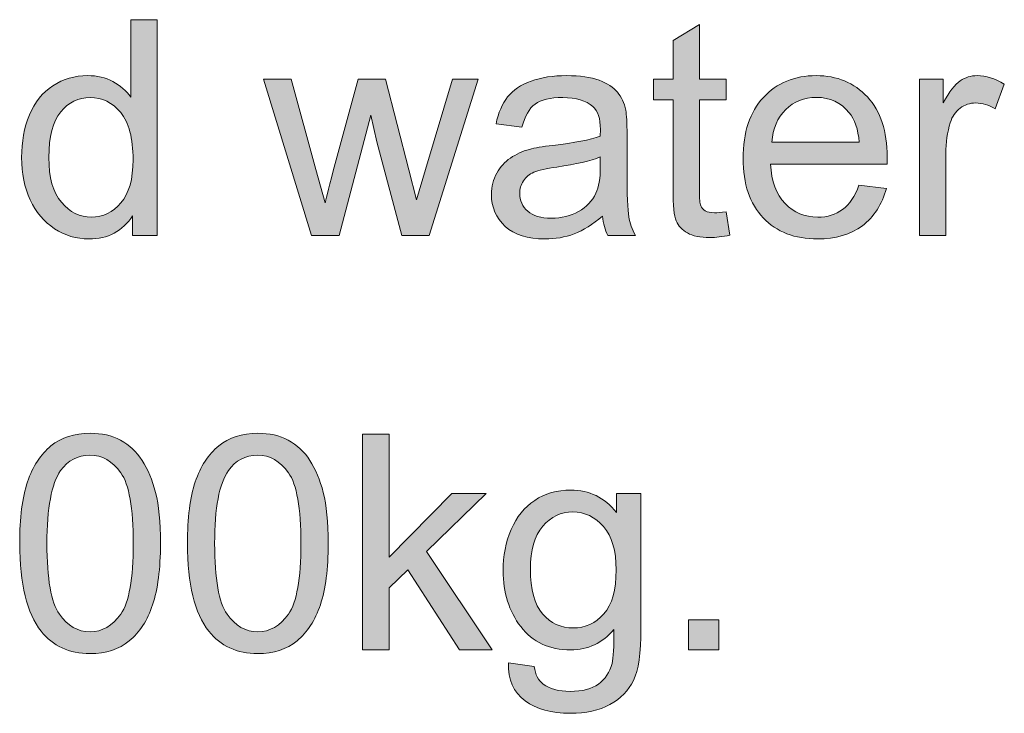
# Model space of a CAD drawing. Units: millimetres. Extents: x 0 to 2079, y 0 to 1470.
# Drawn here: x 609 to 673, y 1180 to 1225 of the extents above; entities that cross this region are included whole.
import ezdxf

# ---------------------------------------------------------------- set-up
doc = ezdxf.new("R2010")
doc.units = ezdxf.units.MM
doc.header["$MEASUREMENT"] = 0
doc.layers.add('Capa 1', color=7, linetype='Continuous', lineweight=0)

# ---------------------------------------------------------------- blocks, each defined once
blk = doc.blocks.new('Block_12')
at = {"layer": 'Capa 1', "transparency": 33554687}
h = blk.add_hatch(color=7, dxfattribs=at)
h.dxf.hatch_style = 2
edge = h.paths.add_edge_path()
edge.add_spline(control_points=[(610.519, 1216.158), (610.519, 1214.846), (610.796, 1213.866), (611.349, 1213.216), (611.903, 1212.566), (612.555, 1212.242), (613.307, 1212.242), (614.066, 1212.242), (614.711, 1212.551), (615.241, 1213.172), (615.772, 1213.793), (616.037, 1214.74), (616.037, 1216.013), (616.037, 1217.416), (615.767, 1218.444), (615.227, 1219.1), (614.687, 1219.756), (614.021, 1220.084), (613.23, 1220.084), (612.458, 1220.084), (611.813, 1219.769), (611.296, 1219.139), (610.779, 1218.508), (610.519, 1217.514), (610.519, 1216.158)], knot_values=[0, 0, 0, 0, 1, 1, 1, 2, 2, 2, 3, 3, 3, 4, 4, 4, 5, 5, 5, 6, 6, 6, 7, 7, 7, 8, 8, 8, 8], degree=3, periodic=0)
edge = h.paths.add_edge_path()
edge.add_spline(control_points=[(616.008, 1211.045), (616.008, 1211.045), (616.008, 1212.338), (616.008, 1212.338), (615.358, 1211.322), (614.403, 1210.814), (613.143, 1210.814), (612.327, 1210.814), (611.576, 1211.039), (610.891, 1211.489), (610.206, 1211.939), (609.675, 1212.568), (609.299, 1213.375), (608.923, 1214.182), (608.735, 1215.11), (608.735, 1216.158), (608.735, 1217.18), (608.905, 1218.108), (609.246, 1218.941), (609.587, 1219.774), (610.099, 1220.412), (610.78, 1220.856), (611.461, 1221.299), (612.223, 1221.521), (613.066, 1221.521), (613.683, 1221.521), (614.233, 1221.391), (614.716, 1221.131), (615.198, 1220.87), (615.59, 1220.531), (615.892, 1220.113), (615.892, 1220.113), (615.892, 1225.187), (615.892, 1225.187), (615.892, 1225.187), (617.619, 1225.187), (617.619, 1225.187), (617.619, 1225.187), (617.619, 1211.045), (617.619, 1211.045), (617.619, 1211.045), (616.008, 1211.045), (616.008, 1211.045)], knot_values=[0, 0, 0, 0, 1, 1, 1, 2, 2, 2, 3, 3, 3, 4, 4, 4, 5, 5, 5, 6, 6, 6, 7, 7, 7, 8, 8, 8, 9, 9, 9, 10, 10, 10, 11, 11, 11, 12, 12, 12, 13, 13, 13, 14, 14, 14, 14], degree=3, periodic=0)
h = blk.add_hatch(color=7, dxfattribs=at)
h.dxf.hatch_style = 2
edge = h.paths.add_edge_path()
edge.add_spline(control_points=[(654.883, 1212.599), (654.883, 1212.599), (655.133, 1211.065), (655.133, 1211.065), (654.645, 1210.962), (654.207, 1210.91), (653.822, 1210.91), (653.191, 1210.91), (652.703, 1211.01), (652.355, 1211.209), (652.008, 1211.408), (651.763, 1211.671), (651.622, 1211.996), (651.481, 1212.32), (651.41, 1213.004), (651.41, 1214.045), (651.41, 1214.045), (651.41, 1219.939), (651.41, 1219.939), (651.41, 1219.939), (650.137, 1219.939), (650.137, 1219.939), (650.137, 1219.939), (650.137, 1221.29), (650.137, 1221.29), (650.137, 1221.29), (651.41, 1221.29), (651.41, 1221.29), (651.41, 1221.29), (651.41, 1223.827), (651.41, 1223.827), (651.41, 1223.827), (653.137, 1224.869), (653.137, 1224.869), (653.137, 1224.869), (653.137, 1221.29), (653.137, 1221.29), (653.137, 1221.29), (654.883, 1221.29), (654.883, 1221.29), (654.883, 1221.29), (654.883, 1219.939), (654.883, 1219.939), (654.883, 1219.939), (653.137, 1219.939), (653.137, 1219.939), (653.137, 1219.939), (653.137, 1213.949), (653.137, 1213.949), (653.137, 1213.453), (653.167, 1213.135), (653.228, 1212.994), (653.29, 1212.853), (653.389, 1212.74), (653.527, 1212.656), (653.666, 1212.573), (653.864, 1212.531), (654.121, 1212.531), (654.314, 1212.531), (654.568, 1212.554), (654.883, 1212.599)], knot_values=[0, 0, 0, 0, 1, 1, 1, 2, 2, 2, 3, 3, 3, 4, 4, 4, 5, 5, 5, 6, 6, 6, 7, 7, 7, 8, 8, 8, 9, 9, 9, 10, 10, 10, 11, 11, 11, 12, 12, 12, 13, 13, 13, 14, 14, 14, 15, 15, 15, 16, 16, 16, 17, 17, 17, 18, 18, 18, 19, 19, 19, 20, 20, 20, 20], degree=3, periodic=0)
h = blk.add_hatch(color=7, dxfattribs=at)
h.dxf.hatch_style = 2
edge = h.paths.add_edge_path()
edge.add_spline(control_points=[(627.728, 1211.045), (627.728, 1211.045), (624.593, 1221.29), (624.593, 1221.29), (624.593, 1221.29), (626.388, 1221.29), (626.388, 1221.29), (626.388, 1221.29), (628.018, 1215.377), (628.018, 1215.377), (628.018, 1215.377), (628.626, 1213.177), (628.626, 1213.177), (628.651, 1213.287), (628.828, 1213.991), (629.156, 1215.29), (629.156, 1215.29), (630.786, 1221.29), (630.786, 1221.29), (630.786, 1221.29), (632.571, 1221.29), (632.571, 1221.29), (632.571, 1221.29), (634.105, 1215.348), (634.105, 1215.348), (634.105, 1215.348), (634.616, 1213.39), (634.616, 1213.39), (634.616, 1213.39), (635.204, 1215.367), (635.204, 1215.367), (635.204, 1215.367), (636.96, 1221.29), (636.96, 1221.29), (636.96, 1221.29), (638.648, 1221.29), (638.648, 1221.29), (638.648, 1221.29), (635.445, 1211.045), (635.445, 1211.045), (635.445, 1211.045), (633.642, 1211.045), (633.642, 1211.045), (633.642, 1211.045), (632.011, 1217.18), (632.011, 1217.18), (632.011, 1217.18), (631.616, 1218.926), (631.616, 1218.926), (631.616, 1218.926), (629.542, 1211.045), (629.542, 1211.045), (629.542, 1211.045), (627.728, 1211.045), (627.728, 1211.045)], knot_values=[0, 0, 0, 0, 1, 1, 1, 2, 2, 2, 3, 3, 3, 4, 4, 4, 5, 5, 5, 6, 6, 6, 7, 7, 7, 8, 8, 8, 9, 9, 9, 10, 10, 10, 11, 11, 11, 12, 12, 12, 13, 13, 13, 14, 14, 14, 15, 15, 15, 16, 16, 16, 17, 17, 17, 18, 18, 18, 18], degree=3, periodic=0)
h = blk.add_hatch(color=7, dxfattribs=at)
h.dxf.hatch_style = 2
edge = h.paths.add_edge_path()
edge.add_spline(control_points=[(646.645, 1216.187), (646.014, 1215.93), (645.069, 1215.711), (643.809, 1215.531), (643.095, 1215.428), (642.59, 1215.313), (642.294, 1215.184), (641.999, 1215.055), (641.77, 1214.867), (641.609, 1214.619), (641.449, 1214.372), (641.368, 1214.097), (641.368, 1213.795), (641.368, 1213.332), (641.543, 1212.946), (641.894, 1212.637), (642.245, 1212.328), (642.757, 1212.174), (643.433, 1212.174), (644.102, 1212.174), (644.696, 1212.32), (645.217, 1212.613), (645.738, 1212.906), (646.12, 1213.306), (646.365, 1213.814), (646.552, 1214.206), (646.645, 1214.785), (646.645, 1215.55), (646.645, 1215.55), (646.645, 1216.187), (646.645, 1216.187)], knot_values=[0, 0, 0, 0, 1, 1, 1, 2, 2, 2, 3, 3, 3, 4, 4, 4, 5, 5, 5, 6, 6, 6, 7, 7, 7, 8, 8, 8, 9, 9, 9, 10, 10, 10, 10], degree=3, periodic=0)
edge = h.paths.add_edge_path()
edge.add_spline(control_points=[(646.789, 1212.309), (646.147, 1211.763), (645.527, 1211.377), (644.933, 1211.152), (644.338, 1210.926), (643.699, 1210.814), (643.018, 1210.814), (641.893, 1210.814), (641.027, 1211.089), (640.423, 1211.639), (639.819, 1212.189), (639.516, 1212.892), (639.516, 1213.746), (639.516, 1214.248), (639.631, 1214.706), (639.859, 1215.121), (640.087, 1215.536), (640.386, 1215.869), (640.756, 1216.119), (641.126, 1216.37), (641.542, 1216.56), (642.005, 1216.689), (642.346, 1216.779), (642.86, 1216.866), (643.548, 1216.949), (644.951, 1217.117), (645.983, 1217.316), (646.645, 1217.547), (646.651, 1217.785), (646.654, 1217.937), (646.654, 1218), (646.654, 1218.708), (646.49, 1219.206), (646.162, 1219.496), (645.719, 1219.887), (645.059, 1220.084), (644.185, 1220.084), (643.369, 1220.084), (642.766, 1219.941), (642.376, 1219.655), (641.987, 1219.369), (641.7, 1218.863), (641.513, 1218.135), (641.513, 1218.135), (639.815, 1218.367), (639.815, 1218.367), (639.97, 1219.094), (640.224, 1219.68), (640.577, 1220.127), (640.931, 1220.575), (641.442, 1220.918), (642.111, 1221.16), (642.78, 1221.401), (643.554, 1221.521), (644.436, 1221.521), (645.31, 1221.521), (646.021, 1221.419), (646.568, 1221.213), (647.114, 1221.006), (647.517, 1220.748), (647.773, 1220.436), (648.03, 1220.124), (648.211, 1219.731), (648.314, 1219.254), (648.371, 1218.959), (648.4, 1218.425), (648.4, 1217.653), (648.4, 1217.653), (648.4, 1215.338), (648.4, 1215.338), (648.4, 1213.724), (648.438, 1212.703), (648.511, 1212.275), (648.585, 1211.847), (648.732, 1211.437), (648.95, 1211.045), (648.95, 1211.045), (647.137, 1211.045), (647.137, 1211.045), (646.957, 1211.406), (646.841, 1211.827), (646.789, 1212.309)], knot_values=[0, 0, 0, 0, 1, 1, 1, 2, 2, 2, 3, 3, 3, 4, 4, 4, 5, 5, 5, 6, 6, 6, 7, 7, 7, 8, 8, 8, 9, 9, 9, 10, 10, 10, 11, 11, 11, 12, 12, 12, 13, 13, 13, 14, 14, 14, 15, 15, 15, 16, 16, 16, 17, 17, 17, 18, 18, 18, 19, 19, 19, 20, 20, 20, 21, 21, 21, 22, 22, 22, 23, 23, 23, 24, 24, 24, 25, 25, 25, 26, 26, 26, 27, 27, 27, 27], degree=3, periodic=0)
h = blk.add_hatch(color=7, dxfattribs=at)
h.dxf.hatch_style = 2
edge = h.paths.add_edge_path()
edge.add_spline(control_points=[(657.892, 1217.152), (657.892, 1217.152), (663.613, 1217.152), (663.613, 1217.152), (663.535, 1218.014), (663.317, 1218.66), (662.957, 1219.09), (662.403, 1219.76), (661.687, 1220.094), (660.805, 1220.094), (660.008, 1220.094), (659.338, 1219.827), (658.794, 1219.293), (658.25, 1218.759), (657.95, 1218.045), (657.892, 1217.152)], knot_values=[0, 0, 0, 0, 1, 1, 1, 2, 2, 2, 3, 3, 3, 4, 4, 4, 5, 5, 5, 5], degree=3, periodic=0)
edge = h.paths.add_edge_path()
edge.add_spline(control_points=[(663.593, 1214.344), (663.593, 1214.344), (665.387, 1214.123), (665.387, 1214.123), (665.104, 1213.075), (664.581, 1212.261), (663.815, 1211.682), (663.049, 1211.103), (662.073, 1210.814), (660.883, 1210.814), (659.384, 1210.814), (658.196, 1211.276), (657.318, 1212.198), (656.441, 1213.121), (656.002, 1214.416), (656.002, 1216.081), (656.002, 1217.804), (656.445, 1219.142), (657.333, 1220.094), (658.22, 1221.045), (659.372, 1221.521), (660.786, 1221.521), (662.156, 1221.521), (663.275, 1221.055), (664.143, 1220.123), (665.011, 1219.191), (665.445, 1217.879), (665.445, 1216.187), (665.445, 1216.084), (665.442, 1215.93), (665.436, 1215.724), (665.436, 1215.724), (657.796, 1215.724), (657.796, 1215.724), (657.86, 1214.599), (658.178, 1213.737), (658.751, 1213.139), (659.324, 1212.541), (660.037, 1212.242), (660.892, 1212.242), (661.529, 1212.242), (662.073, 1212.409), (662.523, 1212.743), (662.972, 1213.077), (663.329, 1213.611), (663.593, 1214.344)], knot_values=[0, 0, 0, 0, 1, 1, 1, 2, 2, 2, 3, 3, 3, 4, 4, 4, 5, 5, 5, 6, 6, 6, 7, 7, 7, 8, 8, 8, 9, 9, 9, 10, 10, 10, 11, 11, 11, 12, 12, 12, 13, 13, 13, 14, 14, 14, 15, 15, 15, 15], degree=3, periodic=0)
h = blk.add_hatch(color=7, dxfattribs=at)
h.dxf.hatch_style = 2
edge = h.paths.add_edge_path()
edge.add_spline(control_points=[(667.548, 1211.045), (667.548, 1211.045), (667.548, 1221.29), (667.548, 1221.29), (667.548, 1221.29), (669.111, 1221.29), (669.111, 1221.29), (669.111, 1221.29), (669.111, 1219.737), (669.111, 1219.737), (669.51, 1220.464), (669.878, 1220.943), (670.215, 1221.174), (670.553, 1221.406), (670.924, 1221.521), (671.33, 1221.521), (671.914, 1221.521), (672.51, 1221.334), (673.114, 1220.962), (673.114, 1220.962), (672.516, 1219.351), (672.516, 1219.351), (672.092, 1219.602), (671.667, 1219.727), (671.243, 1219.727), (670.863, 1219.727), (670.523, 1219.613), (670.22, 1219.385), (669.918, 1219.157), (669.703, 1218.84), (669.574, 1218.434), (669.381, 1217.817), (669.285, 1217.142), (669.285, 1216.409), (669.285, 1216.409), (669.285, 1211.045), (669.285, 1211.045), (669.285, 1211.045), (667.548, 1211.045), (667.548, 1211.045)], knot_values=[0, 0, 0, 0, 1, 1, 1, 2, 2, 2, 3, 3, 3, 4, 4, 4, 5, 5, 5, 6, 6, 6, 7, 7, 7, 8, 8, 8, 9, 9, 9, 10, 10, 10, 11, 11, 11, 12, 12, 12, 13, 13, 13, 13], degree=3, periodic=0)
at = {"layer": 'Capa 1'}
for points, knots in [([(616.008, 1211.045), (616.008, 1211.045), (616.008, 1212.338), (616.008, 1212.338), (615.358, 1211.322), (614.403, 1210.814), (613.143, 1210.814), (612.327, 1210.814), (611.576, 1211.039), (610.891, 1211.489), (610.206, 1211.939), (609.675, 1212.568), (609.299, 1213.375), (608.923, 1214.182), (608.735, 1215.11), (608.735, 1216.158), (608.735, 1217.18), (608.905, 1218.108), (609.246, 1218.941), (609.587, 1219.774), (610.099, 1220.412), (610.78, 1220.856), (611.461, 1221.299), (612.223, 1221.521), (613.066, 1221.521), (613.683, 1221.521), (614.233, 1221.391), (614.716, 1221.131), (615.198, 1220.87), (615.59, 1220.531), (615.892, 1220.113), (615.892, 1220.113), (615.892, 1225.187), (615.892, 1225.187), (615.892, 1225.187), (617.619, 1225.187), (617.619, 1225.187), (617.619, 1225.187), (617.619, 1211.045), (617.619, 1211.045), (617.619, 1211.045), (616.008, 1211.045), (616.008, 1211.045)], [0, 0, 0, 0, 1, 1, 1, 2, 2, 2, 3, 3, 3, 4, 4, 4, 5, 5, 5, 6, 6, 6, 7, 7, 7, 8, 8, 8, 9, 9, 9, 10, 10, 10, 11, 11, 11, 12, 12, 12, 13, 13, 13, 14, 14, 14, 14]), ([(654.883, 1212.599), (654.883, 1212.599), (655.133, 1211.065), (655.133, 1211.065), (654.645, 1210.962), (654.207, 1210.91), (653.822, 1210.91), (653.191, 1210.91), (652.703, 1211.01), (652.355, 1211.209), (652.008, 1211.408), (651.763, 1211.671), (651.622, 1211.996), (651.481, 1212.32), (651.41, 1213.004), (651.41, 1214.045), (651.41, 1214.045), (651.41, 1219.939), (651.41, 1219.939), (651.41, 1219.939), (650.137, 1219.939), (650.137, 1219.939), (650.137, 1219.939), (650.137, 1221.29), (650.137, 1221.29), (650.137, 1221.29), (651.41, 1221.29), (651.41, 1221.29), (651.41, 1221.29), (651.41, 1223.827), (651.41, 1223.827), (651.41, 1223.827), (653.137, 1224.869), (653.137, 1224.869), (653.137, 1224.869), (653.137, 1221.29), (653.137, 1221.29), (653.137, 1221.29), (654.883, 1221.29), (654.883, 1221.29), (654.883, 1221.29), (654.883, 1219.939), (654.883, 1219.939), (654.883, 1219.939), (653.137, 1219.939), (653.137, 1219.939), (653.137, 1219.939), (653.137, 1213.949), (653.137, 1213.949), (653.137, 1213.453), (653.167, 1213.135), (653.228, 1212.994), (653.29, 1212.853), (653.389, 1212.74), (653.527, 1212.656), (653.666, 1212.573), (653.864, 1212.531), (654.121, 1212.531), (654.314, 1212.531), (654.568, 1212.554), (654.883, 1212.599)], [0, 0, 0, 0, 1, 1, 1, 2, 2, 2, 3, 3, 3, 4, 4, 4, 5, 5, 5, 6, 6, 6, 7, 7, 7, 8, 8, 8, 9, 9, 9, 10, 10, 10, 11, 11, 11, 12, 12, 12, 13, 13, 13, 14, 14, 14, 15, 15, 15, 16, 16, 16, 17, 17, 17, 18, 18, 18, 19, 19, 19, 20, 20, 20, 20]), ([(627.728, 1211.045), (627.728, 1211.045), (624.593, 1221.29), (624.593, 1221.29), (624.593, 1221.29), (626.388, 1221.29), (626.388, 1221.29), (626.388, 1221.29), (628.018, 1215.377), (628.018, 1215.377), (628.018, 1215.377), (628.626, 1213.177), (628.626, 1213.177), (628.651, 1213.287), (628.828, 1213.991), (629.156, 1215.29), (629.156, 1215.29), (630.786, 1221.29), (630.786, 1221.29), (630.786, 1221.29), (632.571, 1221.29), (632.571, 1221.29), (632.571, 1221.29), (634.105, 1215.348), (634.105, 1215.348), (634.105, 1215.348), (634.616, 1213.39), (634.616, 1213.39), (634.616, 1213.39), (635.204, 1215.367), (635.204, 1215.367), (635.204, 1215.367), (636.96, 1221.29), (636.96, 1221.29), (636.96, 1221.29), (638.648, 1221.29), (638.648, 1221.29), (638.648, 1221.29), (635.445, 1211.045), (635.445, 1211.045), (635.445, 1211.045), (633.642, 1211.045), (633.642, 1211.045), (633.642, 1211.045), (632.011, 1217.18), (632.011, 1217.18), (632.011, 1217.18), (631.616, 1218.926), (631.616, 1218.926), (631.616, 1218.926), (629.542, 1211.045), (629.542, 1211.045), (629.542, 1211.045), (627.728, 1211.045), (627.728, 1211.045)], [0, 0, 0, 0, 1, 1, 1, 2, 2, 2, 3, 3, 3, 4, 4, 4, 5, 5, 5, 6, 6, 6, 7, 7, 7, 8, 8, 8, 9, 9, 9, 10, 10, 10, 11, 11, 11, 12, 12, 12, 13, 13, 13, 14, 14, 14, 15, 15, 15, 16, 16, 16, 17, 17, 17, 18, 18, 18, 18]), ([(646.789, 1212.309), (646.147, 1211.763), (645.527, 1211.377), (644.933, 1211.152), (644.338, 1210.926), (643.699, 1210.814), (643.018, 1210.814), (641.893, 1210.814), (641.027, 1211.089), (640.423, 1211.639), (639.819, 1212.189), (639.516, 1212.892), (639.516, 1213.746), (639.516, 1214.248), (639.631, 1214.706), (639.859, 1215.121), (640.087, 1215.536), (640.386, 1215.869), (640.756, 1216.119), (641.126, 1216.37), (641.542, 1216.56), (642.005, 1216.689), (642.346, 1216.779), (642.86, 1216.866), (643.548, 1216.949), (644.951, 1217.117), (645.983, 1217.316), (646.645, 1217.547), (646.651, 1217.785), (646.654, 1217.937), (646.654, 1218), (646.654, 1218.708), (646.49, 1219.206), (646.162, 1219.496), (645.719, 1219.887), (645.059, 1220.084), (644.185, 1220.084), (643.369, 1220.084), (642.766, 1219.941), (642.376, 1219.655), (641.987, 1219.369), (641.7, 1218.863), (641.513, 1218.135), (641.513, 1218.135), (639.815, 1218.367), (639.815, 1218.367), (639.97, 1219.094), (640.224, 1219.68), (640.577, 1220.127), (640.931, 1220.575), (641.442, 1220.918), (642.111, 1221.16), (642.78, 1221.401), (643.554, 1221.521), (644.436, 1221.521), (645.31, 1221.521), (646.021, 1221.419), (646.568, 1221.213), (647.114, 1221.006), (647.517, 1220.748), (647.773, 1220.436), (648.03, 1220.124), (648.211, 1219.731), (648.314, 1219.254), (648.371, 1218.959), (648.4, 1218.425), (648.4, 1217.653), (648.4, 1217.653), (648.4, 1215.338), (648.4, 1215.338), (648.4, 1213.724), (648.438, 1212.703), (648.511, 1212.275), (648.585, 1211.847), (648.732, 1211.437), (648.95, 1211.045), (648.95, 1211.045), (647.137, 1211.045), (647.137, 1211.045), (646.957, 1211.406), (646.841, 1211.827), (646.789, 1212.309)], [0, 0, 0, 0, 1, 1, 1, 2, 2, 2, 3, 3, 3, 4, 4, 4, 5, 5, 5, 6, 6, 6, 7, 7, 7, 8, 8, 8, 9, 9, 9, 10, 10, 10, 11, 11, 11, 12, 12, 12, 13, 13, 13, 14, 14, 14, 15, 15, 15, 16, 16, 16, 17, 17, 17, 18, 18, 18, 19, 19, 19, 20, 20, 20, 21, 21, 21, 22, 22, 22, 23, 23, 23, 24, 24, 24, 25, 25, 25, 26, 26, 26, 27, 27, 27, 27]), ([(663.593, 1214.344), (663.593, 1214.344), (665.387, 1214.123), (665.387, 1214.123), (665.104, 1213.075), (664.581, 1212.261), (663.815, 1211.682), (663.049, 1211.103), (662.073, 1210.814), (660.883, 1210.814), (659.384, 1210.814), (658.196, 1211.276), (657.318, 1212.198), (656.441, 1213.121), (656.002, 1214.416), (656.002, 1216.081), (656.002, 1217.804), (656.445, 1219.142), (657.333, 1220.094), (658.22, 1221.045), (659.372, 1221.521), (660.786, 1221.521), (662.156, 1221.521), (663.275, 1221.055), (664.143, 1220.123), (665.011, 1219.191), (665.445, 1217.879), (665.445, 1216.187), (665.445, 1216.084), (665.442, 1215.93), (665.436, 1215.724), (665.436, 1215.724), (657.796, 1215.724), (657.796, 1215.724), (657.86, 1214.599), (658.178, 1213.737), (658.751, 1213.139), (659.324, 1212.541), (660.037, 1212.242), (660.892, 1212.242), (661.529, 1212.242), (662.073, 1212.409), (662.523, 1212.743), (662.972, 1213.077), (663.329, 1213.611), (663.593, 1214.344)], [0, 0, 0, 0, 1, 1, 1, 2, 2, 2, 3, 3, 3, 4, 4, 4, 5, 5, 5, 6, 6, 6, 7, 7, 7, 8, 8, 8, 9, 9, 9, 10, 10, 10, 11, 11, 11, 12, 12, 12, 13, 13, 13, 14, 14, 14, 15, 15, 15, 15]), ([(667.548, 1211.045), (667.548, 1211.045), (667.548, 1221.29), (667.548, 1221.29), (667.548, 1221.29), (669.111, 1221.29), (669.111, 1221.29), (669.111, 1221.29), (669.111, 1219.737), (669.111, 1219.737), (669.51, 1220.464), (669.878, 1220.943), (670.215, 1221.174), (670.553, 1221.406), (670.924, 1221.521), (671.33, 1221.521), (671.914, 1221.521), (672.51, 1221.334), (673.114, 1220.962), (673.114, 1220.962), (672.516, 1219.351), (672.516, 1219.351), (672.092, 1219.602), (671.667, 1219.727), (671.243, 1219.727), (670.863, 1219.727), (670.523, 1219.613), (670.22, 1219.385), (669.918, 1219.157), (669.703, 1218.84), (669.574, 1218.434), (669.381, 1217.817), (669.285, 1217.142), (669.285, 1216.409), (669.285, 1216.409), (669.285, 1211.045), (669.285, 1211.045), (669.285, 1211.045), (667.548, 1211.045), (667.548, 1211.045)], [0, 0, 0, 0, 1, 1, 1, 2, 2, 2, 3, 3, 3, 4, 4, 4, 5, 5, 5, 6, 6, 6, 7, 7, 7, 8, 8, 8, 9, 9, 9, 10, 10, 10, 11, 11, 11, 12, 12, 12, 13, 13, 13, 13]), ([(610.519, 1216.158), (610.519, 1214.846), (610.796, 1213.866), (611.349, 1213.216), (611.903, 1212.566), (612.555, 1212.242), (613.307, 1212.242), (614.066, 1212.242), (614.711, 1212.551), (615.241, 1213.172), (615.772, 1213.793), (616.037, 1214.74), (616.037, 1216.013), (616.037, 1217.416), (615.767, 1218.444), (615.227, 1219.1), (614.687, 1219.756), (614.021, 1220.084), (613.23, 1220.084), (612.458, 1220.084), (611.813, 1219.769), (611.296, 1219.139), (610.779, 1218.508), (610.519, 1217.514), (610.519, 1216.158)], [0, 0, 0, 0, 1, 1, 1, 2, 2, 2, 3, 3, 3, 4, 4, 4, 5, 5, 5, 6, 6, 6, 7, 7, 7, 8, 8, 8, 8]), ([(657.892, 1217.152), (657.892, 1217.152), (663.613, 1217.152), (663.613, 1217.152), (663.535, 1218.014), (663.317, 1218.66), (662.957, 1219.09), (662.403, 1219.76), (661.687, 1220.094), (660.805, 1220.094), (660.008, 1220.094), (659.338, 1219.827), (658.794, 1219.293), (658.25, 1218.759), (657.95, 1218.045), (657.892, 1217.152)], [0, 0, 0, 0, 1, 1, 1, 2, 2, 2, 3, 3, 3, 4, 4, 4, 5, 5, 5, 5]), ([(646.645, 1216.187), (646.014, 1215.93), (645.069, 1215.711), (643.809, 1215.531), (643.095, 1215.428), (642.59, 1215.313), (642.294, 1215.184), (641.999, 1215.055), (641.77, 1214.867), (641.609, 1214.619), (641.449, 1214.372), (641.368, 1214.097), (641.368, 1213.795), (641.368, 1213.332), (641.543, 1212.946), (641.894, 1212.637), (642.245, 1212.328), (642.757, 1212.174), (643.433, 1212.174), (644.102, 1212.174), (644.696, 1212.32), (645.217, 1212.613), (645.738, 1212.906), (646.12, 1213.306), (646.365, 1213.814), (646.552, 1214.206), (646.645, 1214.785), (646.645, 1215.55), (646.645, 1215.55), (646.645, 1216.187), (646.645, 1216.187)], [0, 0, 0, 0, 1, 1, 1, 2, 2, 2, 3, 3, 3, 4, 4, 4, 5, 5, 5, 6, 6, 6, 7, 7, 7, 8, 8, 8, 9, 9, 9, 10, 10, 10, 10])]:
    blk.add_open_spline(points, degree=3, knots=knots, dxfattribs=at)
blk = doc.blocks.new('Block_11')
at = {"layer": 'Capa 1'}
blk.add_blockref('Block_12', (0, 0), dxfattribs=at)
blk = doc.blocks.new('Block_14')
at = {"layer": 'Capa 1', "transparency": 33554687}
h = blk.add_hatch(color=7, dxfattribs=at)
h.dxf.hatch_style = 2
edge = h.paths.add_edge_path()
edge.add_spline(control_points=[(610.395, 1190.856), (610.395, 1188.535), (610.667, 1186.989), (611.21, 1186.221), (611.754, 1185.453), (612.425, 1185.068), (613.222, 1185.068), (614.019, 1185.068), (614.689, 1185.454), (615.233, 1186.226), (615.777, 1186.997), (616.048, 1188.541), (616.048, 1190.856), (616.048, 1193.184), (615.777, 1194.73), (615.233, 1195.496), (614.689, 1196.261), (614.013, 1196.644), (613.202, 1196.644), (612.405, 1196.644), (611.769, 1196.306), (611.292, 1195.631), (610.694, 1194.769), (610.395, 1193.177), (610.395, 1190.856)], knot_values=[0, 0, 0, 0, 1, 1, 1, 2, 2, 2, 3, 3, 3, 4, 4, 4, 5, 5, 5, 6, 6, 6, 7, 7, 7, 8, 8, 8, 8], degree=3, periodic=0)
edge = h.paths.add_edge_path()
edge.add_spline(control_points=[(608.611, 1190.856), (608.611, 1192.528), (608.783, 1193.874), (609.127, 1194.893), (609.47, 1195.912), (609.982, 1196.698), (610.661, 1197.251), (611.339, 1197.805), (612.193, 1198.081), (613.222, 1198.081), (613.98, 1198.081), (614.646, 1197.928), (615.218, 1197.623), (615.791, 1197.318), (616.264, 1196.876), (616.636, 1196.301), (617.009, 1195.726), (617.302, 1195.024), (617.514, 1194.198), (617.726, 1193.372), (617.833, 1192.258), (617.833, 1190.856), (617.833, 1189.197), (617.663, 1187.857), (617.321, 1186.838), (616.98, 1185.819), (616.471, 1185.031), (615.792, 1184.475), (615.114, 1183.919), (614.257, 1183.64), (613.222, 1183.64), (611.858, 1183.64), (610.787, 1184.129), (610.009, 1185.107), (609.077, 1186.283), (608.611, 1188.199), (608.611, 1190.856)], knot_values=[0, 0, 0, 0, 1, 1, 1, 2, 2, 2, 3, 3, 3, 4, 4, 4, 5, 5, 5, 6, 6, 6, 7, 7, 7, 8, 8, 8, 9, 9, 9, 10, 10, 10, 11, 11, 11, 12, 12, 12, 12], degree=3, periodic=0)
h = blk.add_hatch(color=7, dxfattribs=at)
h.dxf.hatch_style = 2
edge = h.paths.add_edge_path()
edge.add_spline(control_points=[(621.382, 1190.856), (621.382, 1188.535), (621.654, 1186.989), (622.198, 1186.221), (622.741, 1185.453), (623.412, 1185.068), (624.209, 1185.068), (625.006, 1185.068), (625.676, 1185.454), (626.22, 1186.226), (626.764, 1186.997), (627.035, 1188.541), (627.035, 1190.856), (627.035, 1193.184), (626.764, 1194.73), (626.22, 1195.496), (625.676, 1196.261), (625, 1196.644), (624.189, 1196.644), (623.392, 1196.644), (622.756, 1196.306), (622.28, 1195.631), (621.681, 1194.769), (621.382, 1193.177), (621.382, 1190.856)], knot_values=[0, 0, 0, 0, 1, 1, 1, 2, 2, 2, 3, 3, 3, 4, 4, 4, 5, 5, 5, 6, 6, 6, 7, 7, 7, 8, 8, 8, 8], degree=3, periodic=0)
edge = h.paths.add_edge_path()
edge.add_spline(control_points=[(619.598, 1190.856), (619.598, 1192.528), (619.77, 1193.874), (620.114, 1194.893), (620.458, 1195.912), (620.969, 1196.698), (621.648, 1197.251), (622.327, 1197.805), (623.18, 1198.081), (624.209, 1198.081), (624.967, 1198.081), (625.633, 1197.928), (626.206, 1197.623), (626.778, 1197.318), (627.251, 1196.876), (627.624, 1196.301), (627.996, 1195.726), (628.289, 1195.024), (628.501, 1194.198), (628.714, 1193.372), (628.82, 1192.258), (628.82, 1190.856), (628.82, 1189.197), (628.65, 1187.857), (628.308, 1186.838), (627.967, 1185.819), (627.458, 1185.031), (626.779, 1184.475), (626.101, 1183.919), (625.245, 1183.64), (624.209, 1183.64), (622.845, 1183.64), (621.774, 1184.129), (620.997, 1185.107), (620.064, 1186.283), (619.598, 1188.199), (619.598, 1190.856)], knot_values=[0, 0, 0, 0, 1, 1, 1, 2, 2, 2, 3, 3, 3, 4, 4, 4, 5, 5, 5, 6, 6, 6, 7, 7, 7, 8, 8, 8, 9, 9, 9, 10, 10, 10, 11, 11, 11, 12, 12, 12, 12], degree=3, periodic=0)
h = blk.add_hatch(color=7, dxfattribs=at)
h.dxf.hatch_style = 2
edge = h.paths.add_edge_path()
edge.add_spline(control_points=[(631.077, 1183.882), (631.077, 1183.882), (631.077, 1198.023), (631.077, 1198.023), (631.077, 1198.023), (632.813, 1198.023), (632.813, 1198.023), (632.813, 1198.023), (632.813, 1189.959), (632.813, 1189.959), (632.813, 1189.959), (636.923, 1194.126), (636.923, 1194.126), (636.923, 1194.126), (639.17, 1194.126), (639.17, 1194.126), (639.17, 1194.126), (635.254, 1190.325), (635.254, 1190.325), (635.254, 1190.325), (639.566, 1183.882), (639.566, 1183.882), (639.566, 1183.882), (637.424, 1183.882), (637.424, 1183.882), (637.424, 1183.882), (634.038, 1189.119), (634.038, 1189.119), (634.038, 1189.119), (632.813, 1187.943), (632.813, 1187.943), (632.813, 1187.943), (632.813, 1183.882), (632.813, 1183.882), (632.813, 1183.882), (631.077, 1183.882), (631.077, 1183.882)], knot_values=[0, 0, 0, 0, 1, 1, 1, 2, 2, 2, 3, 3, 3, 4, 4, 4, 5, 5, 5, 6, 6, 6, 7, 7, 7, 8, 8, 8, 9, 9, 9, 10, 10, 10, 11, 11, 11, 12, 12, 12, 12], degree=3, periodic=0)
h = blk.add_hatch(color=7, dxfattribs=at)
h.dxf.hatch_style = 2
edge = h.paths.add_edge_path()
edge.add_spline(control_points=[(642.064, 1189.187), (642.064, 1187.843), (642.33, 1186.862), (642.865, 1186.245), (643.399, 1185.628), (644.067, 1185.319), (644.871, 1185.319), (645.668, 1185.319), (646.337, 1185.626), (646.877, 1186.24), (647.418, 1186.854), (647.688, 1187.817), (647.688, 1189.129), (647.688, 1190.383), (647.409, 1191.328), (646.853, 1191.965), (646.298, 1192.602), (645.627, 1192.92), (644.842, 1192.92), (644.07, 1192.92), (643.414, 1192.607), (642.874, 1191.98), (642.334, 1191.353), (642.064, 1190.422), (642.064, 1189.187)], knot_values=[0, 0, 0, 0, 1, 1, 1, 2, 2, 2, 3, 3, 3, 4, 4, 4, 5, 5, 5, 6, 6, 6, 7, 7, 7, 8, 8, 8, 8], degree=3, periodic=0)
edge = h.paths.add_edge_path()
edge.add_spline(control_points=[(640.627, 1183.033), (640.627, 1183.033), (642.315, 1182.782), (642.315, 1182.782), (642.386, 1182.261), (642.581, 1181.881), (642.903, 1181.644), (643.334, 1181.322), (643.922, 1181.161), (644.668, 1181.161), (645.473, 1181.161), (646.093, 1181.322), (646.53, 1181.644), (646.968, 1181.966), (647.263, 1182.415), (647.418, 1182.994), (647.508, 1183.347), (647.549, 1184.09), (647.543, 1185.222), (646.785, 1184.329), (645.839, 1183.882), (644.707, 1183.882), (643.299, 1183.882), (642.209, 1184.389), (641.437, 1185.406), (640.665, 1186.422), (640.279, 1187.64), (640.279, 1189.062), (640.279, 1190.04), (640.457, 1190.941), (640.81, 1191.767), (641.163, 1192.593), (641.677, 1193.232), (642.349, 1193.682), (643.02, 1194.132), (643.81, 1194.357), (644.717, 1194.357), (645.926, 1194.357), (646.922, 1193.869), (647.707, 1192.891), (647.707, 1192.891), (647.707, 1194.126), (647.707, 1194.126), (647.707, 1194.126), (649.308, 1194.126), (649.308, 1194.126), (649.308, 1194.126), (649.308, 1185.271), (649.308, 1185.271), (649.308, 1183.675), (649.146, 1182.546), (648.821, 1181.88), (648.497, 1181.214), (647.982, 1180.689), (647.278, 1180.303), (646.574, 1179.917), (645.707, 1179.724), (644.678, 1179.724), (643.457, 1179.724), (642.469, 1179.999), (641.717, 1180.549), (640.964, 1181.099), (640.601, 1181.927), (640.627, 1183.033)], knot_values=[0, 0, 0, 0, 1, 1, 1, 2, 2, 2, 3, 3, 3, 4, 4, 4, 5, 5, 5, 6, 6, 6, 7, 7, 7, 8, 8, 8, 9, 9, 9, 10, 10, 10, 11, 11, 11, 12, 12, 12, 13, 13, 13, 14, 14, 14, 15, 15, 15, 16, 16, 16, 17, 17, 17, 18, 18, 18, 19, 19, 19, 20, 20, 20, 21, 21, 21, 21], degree=3, periodic=0)
h = blk.add_hatch(color=7, dxfattribs=at)
h.dxf.hatch_style = 2
edge = h.paths.add_edge_path()
edge.add_spline(control_points=[(652.424, 1183.882), (652.424, 1183.882), (652.424, 1185.859), (652.424, 1185.859), (652.424, 1185.859), (654.402, 1185.859), (654.402, 1185.859), (654.402, 1185.859), (654.402, 1183.882), (654.402, 1183.882), (654.402, 1183.882), (652.424, 1183.882), (652.424, 1183.882)], knot_values=[0, 0, 0, 0, 1, 1, 1, 2, 2, 2, 3, 3, 3, 4, 4, 4, 4], degree=3, periodic=0)
at = {"layer": 'Capa 1'}
for points, knots in [([(608.611, 1190.856), (608.611, 1192.528), (608.783, 1193.874), (609.127, 1194.893), (609.47, 1195.912), (609.982, 1196.698), (610.661, 1197.251), (611.339, 1197.805), (612.193, 1198.081), (613.222, 1198.081), (613.98, 1198.081), (614.646, 1197.928), (615.218, 1197.623), (615.791, 1197.318), (616.264, 1196.876), (616.636, 1196.301), (617.009, 1195.726), (617.302, 1195.024), (617.514, 1194.198), (617.726, 1193.372), (617.833, 1192.258), (617.833, 1190.856), (617.833, 1189.197), (617.663, 1187.857), (617.321, 1186.838), (616.98, 1185.819), (616.471, 1185.031), (615.792, 1184.475), (615.114, 1183.919), (614.257, 1183.64), (613.222, 1183.64), (611.858, 1183.64), (610.787, 1184.129), (610.009, 1185.107), (609.077, 1186.283), (608.611, 1188.199), (608.611, 1190.856)], [0, 0, 0, 0, 1, 1, 1, 2, 2, 2, 3, 3, 3, 4, 4, 4, 5, 5, 5, 6, 6, 6, 7, 7, 7, 8, 8, 8, 9, 9, 9, 10, 10, 10, 11, 11, 11, 12, 12, 12, 12]), ([(619.598, 1190.856), (619.598, 1192.528), (619.77, 1193.874), (620.114, 1194.893), (620.458, 1195.912), (620.969, 1196.698), (621.648, 1197.251), (622.327, 1197.805), (623.18, 1198.081), (624.209, 1198.081), (624.967, 1198.081), (625.633, 1197.928), (626.206, 1197.623), (626.778, 1197.318), (627.251, 1196.876), (627.624, 1196.301), (627.996, 1195.726), (628.289, 1195.024), (628.501, 1194.198), (628.714, 1193.372), (628.82, 1192.258), (628.82, 1190.856), (628.82, 1189.197), (628.65, 1187.857), (628.308, 1186.838), (627.967, 1185.819), (627.458, 1185.031), (626.779, 1184.475), (626.101, 1183.919), (625.245, 1183.64), (624.209, 1183.64), (622.845, 1183.64), (621.774, 1184.129), (620.997, 1185.107), (620.064, 1186.283), (619.598, 1188.199), (619.598, 1190.856)], [0, 0, 0, 0, 1, 1, 1, 2, 2, 2, 3, 3, 3, 4, 4, 4, 5, 5, 5, 6, 6, 6, 7, 7, 7, 8, 8, 8, 9, 9, 9, 10, 10, 10, 11, 11, 11, 12, 12, 12, 12]), ([(631.077, 1183.882), (631.077, 1183.882), (631.077, 1198.023), (631.077, 1198.023), (631.077, 1198.023), (632.813, 1198.023), (632.813, 1198.023), (632.813, 1198.023), (632.813, 1189.959), (632.813, 1189.959), (632.813, 1189.959), (636.923, 1194.126), (636.923, 1194.126), (636.923, 1194.126), (639.17, 1194.126), (639.17, 1194.126), (639.17, 1194.126), (635.254, 1190.325), (635.254, 1190.325), (635.254, 1190.325), (639.566, 1183.882), (639.566, 1183.882), (639.566, 1183.882), (637.424, 1183.882), (637.424, 1183.882), (637.424, 1183.882), (634.038, 1189.119), (634.038, 1189.119), (634.038, 1189.119), (632.813, 1187.943), (632.813, 1187.943), (632.813, 1187.943), (632.813, 1183.882), (632.813, 1183.882), (632.813, 1183.882), (631.077, 1183.882), (631.077, 1183.882)], [0, 0, 0, 0, 1, 1, 1, 2, 2, 2, 3, 3, 3, 4, 4, 4, 5, 5, 5, 6, 6, 6, 7, 7, 7, 8, 8, 8, 9, 9, 9, 10, 10, 10, 11, 11, 11, 12, 12, 12, 12]), ([(610.395, 1190.856), (610.395, 1188.535), (610.667, 1186.989), (611.21, 1186.221), (611.754, 1185.453), (612.425, 1185.068), (613.222, 1185.068), (614.019, 1185.068), (614.689, 1185.454), (615.233, 1186.226), (615.777, 1186.997), (616.048, 1188.541), (616.048, 1190.856), (616.048, 1193.184), (615.777, 1194.73), (615.233, 1195.496), (614.689, 1196.261), (614.013, 1196.644), (613.202, 1196.644), (612.405, 1196.644), (611.769, 1196.306), (611.292, 1195.631), (610.694, 1194.769), (610.395, 1193.177), (610.395, 1190.856)], [0, 0, 0, 0, 1, 1, 1, 2, 2, 2, 3, 3, 3, 4, 4, 4, 5, 5, 5, 6, 6, 6, 7, 7, 7, 8, 8, 8, 8]), ([(621.382, 1190.856), (621.382, 1188.535), (621.654, 1186.989), (622.198, 1186.221), (622.741, 1185.453), (623.412, 1185.068), (624.209, 1185.068), (625.006, 1185.068), (625.676, 1185.454), (626.22, 1186.226), (626.764, 1186.997), (627.035, 1188.541), (627.035, 1190.856), (627.035, 1193.184), (626.764, 1194.73), (626.22, 1195.496), (625.676, 1196.261), (625, 1196.644), (624.189, 1196.644), (623.392, 1196.644), (622.756, 1196.306), (622.28, 1195.631), (621.681, 1194.769), (621.382, 1193.177), (621.382, 1190.856)], [0, 0, 0, 0, 1, 1, 1, 2, 2, 2, 3, 3, 3, 4, 4, 4, 5, 5, 5, 6, 6, 6, 7, 7, 7, 8, 8, 8, 8]), ([(640.627, 1183.033), (640.627, 1183.033), (642.315, 1182.782), (642.315, 1182.782), (642.386, 1182.261), (642.581, 1181.881), (642.903, 1181.644), (643.334, 1181.322), (643.922, 1181.161), (644.668, 1181.161), (645.473, 1181.161), (646.093, 1181.322), (646.53, 1181.644), (646.968, 1181.966), (647.263, 1182.415), (647.418, 1182.994), (647.508, 1183.347), (647.549, 1184.09), (647.543, 1185.222), (646.785, 1184.329), (645.839, 1183.882), (644.707, 1183.882), (643.299, 1183.882), (642.209, 1184.389), (641.437, 1185.406), (640.665, 1186.422), (640.279, 1187.64), (640.279, 1189.062), (640.279, 1190.04), (640.457, 1190.941), (640.81, 1191.767), (641.163, 1192.593), (641.677, 1193.232), (642.349, 1193.682), (643.02, 1194.132), (643.81, 1194.357), (644.717, 1194.357), (645.926, 1194.357), (646.922, 1193.869), (647.707, 1192.891), (647.707, 1192.891), (647.707, 1194.126), (647.707, 1194.126), (647.707, 1194.126), (649.308, 1194.126), (649.308, 1194.126), (649.308, 1194.126), (649.308, 1185.271), (649.308, 1185.271), (649.308, 1183.675), (649.146, 1182.546), (648.821, 1181.88), (648.497, 1181.214), (647.982, 1180.689), (647.278, 1180.303), (646.574, 1179.917), (645.707, 1179.724), (644.678, 1179.724), (643.457, 1179.724), (642.469, 1179.999), (641.717, 1180.549), (640.964, 1181.099), (640.601, 1181.927), (640.627, 1183.033)], [0, 0, 0, 0, 1, 1, 1, 2, 2, 2, 3, 3, 3, 4, 4, 4, 5, 5, 5, 6, 6, 6, 7, 7, 7, 8, 8, 8, 9, 9, 9, 10, 10, 10, 11, 11, 11, 12, 12, 12, 13, 13, 13, 14, 14, 14, 15, 15, 15, 16, 16, 16, 17, 17, 17, 18, 18, 18, 19, 19, 19, 20, 20, 20, 21, 21, 21, 21]), ([(642.064, 1189.187), (642.064, 1187.843), (642.33, 1186.862), (642.865, 1186.245), (643.399, 1185.628), (644.067, 1185.319), (644.871, 1185.319), (645.668, 1185.319), (646.337, 1185.626), (646.877, 1186.24), (647.418, 1186.854), (647.688, 1187.817), (647.688, 1189.129), (647.688, 1190.383), (647.409, 1191.328), (646.853, 1191.965), (646.298, 1192.602), (645.627, 1192.92), (644.842, 1192.92), (644.07, 1192.92), (643.414, 1192.607), (642.874, 1191.98), (642.334, 1191.353), (642.064, 1190.422), (642.064, 1189.187)], [0, 0, 0, 0, 1, 1, 1, 2, 2, 2, 3, 3, 3, 4, 4, 4, 5, 5, 5, 6, 6, 6, 7, 7, 7, 8, 8, 8, 8]), ([(652.424, 1183.882), (652.424, 1183.882), (652.424, 1185.859), (652.424, 1185.859), (652.424, 1185.859), (654.402, 1185.859), (654.402, 1185.859), (654.402, 1185.859), (654.402, 1183.882), (654.402, 1183.882), (654.402, 1183.882), (652.424, 1183.882), (652.424, 1183.882)], [0, 0, 0, 0, 1, 1, 1, 2, 2, 2, 3, 3, 3, 4, 4, 4, 4])]:
    blk.add_open_spline(points, degree=3, knots=knots, dxfattribs=at)
blk = doc.blocks.new('Block_13')
at = {"layer": 'Capa 1'}
blk.add_blockref('Block_14', (0, 0), dxfattribs=at)

msp = doc.modelspace()

# ---------------------------------------------------------------- block references
at = {"layer": 'Capa 1'}
for name in ['Block_11', 'Block_13']:
    msp.add_blockref(name, (0, 0), dxfattribs=at)

doc.saveas('drawing.dxf')
